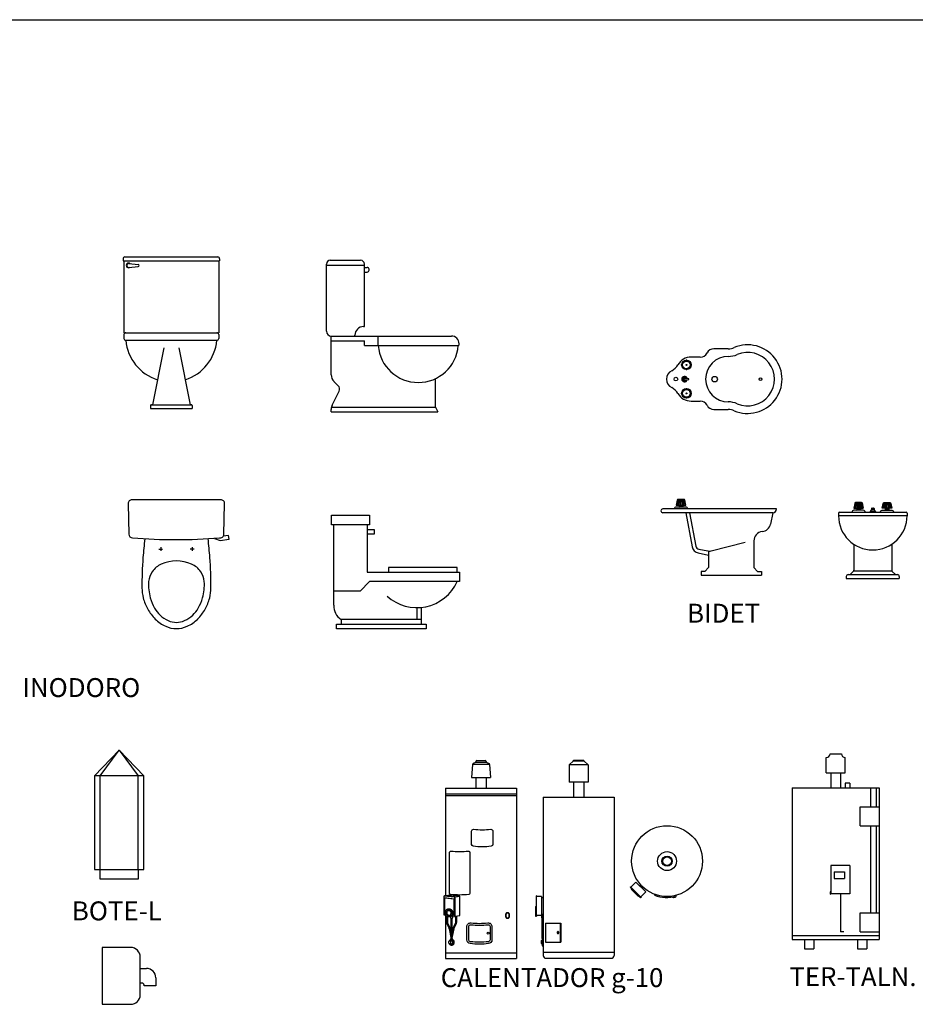
# Model space of a CAD drawing. Units: millimetres. Extents: x 275.3 to 321.2, y 130.6 to 147.6.
# Drawn here: x 284.8 to 289.5, y 142.4 to 147.6 of the extents above; entities that cross this region are included whole.
import ezdxf

# ---------------------------------------------------------------- set-up
doc = ezdxf.new("R2010")
doc.units = ezdxf.units.MM

# ---------------------------------------------------------------- blocks, each defined once
blk = doc.blocks.new('SECADO-L')
at = {"color": 0, "linetype": 'ByBlock'}
for p, q in [((0.2, 1.3396), (0.2325, 1.3396)), ((0.2103, 1.2617), (0.2, 1.2617)), ((0.2203, 1.2479), (0.2203, 1.2517)), ((0.2825, 1.2479), (0.2203, 1.2479)), ((0.2825, 1.2896), (0.2825, 1.2479))]:
    blk.add_line(p, q, dxfattribs=at)
blk.add_lwpolyline([(0, 1.15), (0.15, 1.15, 0.414214), (0.2, 1.2), (0.2, 1.4, 0.414214), (0.15, 1.45), (0, 1.45)], format="xyb", close=True, dxfattribs=at)
for centre, radius in [((0.2325, 1.2896), 0.05), ((0.2103, 1.2517), 0.01)]:
    blk.add_arc(centre, radius, 0, 90, dxfattribs=at)
blk = doc.blocks.new('BOTE-L')
at = {"color": 0, "linetype": 'ByBlock'}
for p, q in [((-0.13, 0.545), (0, 0.68)), ((-0.1, 0.545), (0, 0.68)), ((0, 0.68), (0.1, 0.545)), ((0, 0.68), (0.13, 0.545)), ((-0.1, 0.05), (-0.1, 0.545)), ((0.1, 0.05), (0.1, 0.545))]:
    blk.add_line(p, q, dxfattribs=at)
for points in [[(-0.13, 0.05), (0.13, 0.05), (0.13, 0.545), (-0.13, 0.545)], [(-0.1, 0.05), (0.1, 0.05), (0.1, 0), (-0.1, 0)]]:
    blk.add_lwpolyline(points, close=True, dxfattribs=at)

msp = doc.modelspace()

# ---------------------------------------------------------------- linework, layer by layer
at = {"color": 4}
msp.add_line((275.2956, 147.594), (318.1462, 147.594), dxfattribs=at)
for p, q in [((285.3557, 146.3319), (285.3557, 146.3219)), ((285.3557, 146.3219), (285.8657, 146.3219)), ((285.3607, 146.3219), (285.3607, 145.9419)), ((285.3657, 146.3419), (285.8557, 146.3419)), ((285.3857, 146.3069), (285.4357, 146.3019)), ((285.8607, 146.3219), (285.8607, 145.9419)), ((285.8657, 146.3319), (285.8657, 146.3219)), ((286.4299, 145.9492), (286.4299, 146.3042)), ((286.4299, 146.2992), (286.6299, 146.2992)), ((286.4499, 146.3242), (286.6099, 146.3242)), ((286.6299, 145.9742), (286.6299, 146.3042)), ((285.3857, 146.2869), (285.4357, 146.2919)), ((286.6299, 146.2867), (286.6449, 146.2867)), ((286.6299, 146.2617), (286.6449, 146.2617)), ((286.6549, 146.2717), (286.6549, 146.2767)), ((285.3607, 145.9419), (285.8607, 145.9419)), ((286.6249, 145.9742), (286.6299, 145.9742)), ((285.3607, 145.9319), (285.3607, 145.9119)), ((285.3707, 145.9019), (285.8507, 145.9019)), ((285.8607, 145.9319), (285.8607, 145.9119)), ((286.4549, 145.7199), (286.4549, 145.9242)), ((286.4549, 145.9242), (286.6799, 145.9242)), ((286.4549, 145.8992), (286.6299, 145.8992)), ((286.5799, 145.9242), (286.5799, 145.9292)), ((286.6299, 145.8742), (286.6299, 145.8992)), ((286.6799, 145.9242), (287.0897, 145.9242)), ((286.7027, 145.8742), (286.7027, 145.9242)), ((287.1296, 145.8782), (287.1297, 145.8839)), ((285.5707, 145.8619), (285.5107, 145.5619)), ((285.6507, 145.8619), (285.7107, 145.5619)), ((286.6299, 145.8742), (287.1256, 145.8742)), ((288.5512, 145.8568), (288.4747, 145.8568)), ((288.4033, 145.8129), (288.3547, 145.8129)), ((286.4695, 145.6845), (286.4922, 145.6619)), ((287.0049, 145.5492), (287.0049, 145.6994)), ((286.4602, 145.5597), (286.4968, 145.6331)), ((288.3547, 145.5807), (288.4033, 145.5807)), ((285.5007, 145.5569), (285.5007, 145.5419)), ((285.5007, 145.5419), (285.7207, 145.5419)), ((285.5057, 145.5619), (285.7157, 145.5619)), ((285.7207, 145.5569), (285.7207, 145.5419)), ((286.4549, 145.5242), (286.4549, 145.5374)), ((286.4549, 145.5242), (287.0174, 145.5242)), ((286.4563, 145.5492), (287.0049, 145.5492)), ((287.0049, 145.5492), (287.0174, 145.5242)), ((288.4747, 145.5368), (288.5512, 145.5368)), ((285.8722, 145.0598), (285.4032, 145.0598)), ((288.2818, 145.0605), (288.2771, 145.0319)), ((288.288, 145.0619), (288.285, 145.0319)), ((288.2901, 145.0619), (288.2871, 145.0319)), ((288.2961, 145.0619), (288.2951, 145.0319)), ((288.2981, 145.0619), (288.2971, 145.0319)), ((288.3041, 145.0619), (288.3051, 145.0319)), ((288.3061, 145.0619), (288.3071, 145.0319)), ((288.312, 145.0619), (288.315, 145.0319)), ((288.3141, 145.0619), (288.3171, 145.0319)), ((288.3203, 145.0605), (288.325, 145.0319)), ((285.3833, 145.0393), (285.3871, 144.8782)), ((285.8884, 144.8782), (285.8923, 145.0393)), ((288.1958, 145.0019), (288.1958, 145.0019)), ((288.8058, 145.0119), (288.2058, 145.0119)), ((288.2911, 145.0319), (288.2911, 145.0219)), ((288.3111, 145.0294), (288.2911, 145.0319)), ((288.2911, 145.0294), (288.3111, 145.0319)), ((288.3111, 145.0269), (288.2911, 145.0294)), ((288.2911, 145.0269), (288.3111, 145.0294)), ((288.3111, 145.0244), (288.2911, 145.0269)), ((288.2911, 145.0244), (288.3111, 145.0269)), ((288.3111, 145.0219), (288.2911, 145.0244)), ((288.2911, 145.0219), (288.3111, 145.0244)), ((288.3111, 145.0319), (288.3111, 145.0219)), ((288.8058, 145.0119), (288.8058, 145.0119)), ((289.2196, 145.0436), (289.2149, 145.015)), ((289.2258, 145.045), (289.2228, 145.015)), ((289.2279, 145.045), (289.2249, 145.015)), ((289.2288, 145.015), (289.2288, 145.005)), ((289.2288, 145.0125), (289.2488, 145.015)), ((289.2488, 145.0125), (289.2288, 145.015)), ((289.2288, 145.01), (289.2488, 145.0125)), ((289.2488, 145.01), (289.2288, 145.0125)), ((289.2288, 145.0075), (289.2488, 145.01)), ((289.2488, 145.0075), (289.2288, 145.01)), ((289.2288, 145.005), (289.2488, 145.0075)), ((289.2488, 145.005), (289.2288, 145.0075)), ((289.2338, 145.045), (289.2328, 145.015)), ((289.2358, 145.045), (289.2348, 145.015)), ((289.2418, 145.045), (289.2428, 145.015)), ((289.2438, 145.045), (289.2448, 145.015)), ((289.2488, 145.015), (289.2488, 145.005)), ((289.2498, 145.045), (289.2528, 145.015)), ((289.2519, 145.045), (289.2549, 145.015)), ((289.2581, 145.0436), (289.2628, 145.015)), ((289.2994, 144.9975), (289.2994, 144.995)), ((289.3019, 145), (289.3258, 145)), ((289.3034, 145.003), (289.3034, 145)), ((289.3074, 145.0135), (289.3074, 145.008)), ((289.3084, 145.008), (289.3193, 145.008)), ((289.3099, 145.016), (289.3178, 145.016)), ((289.3203, 145.0135), (289.3203, 145.008)), ((289.3243, 145.003), (289.3243, 145)), ((289.3283, 144.9975), (289.3283, 144.995)), ((289.3696, 145.0436), (289.3649, 145.015)), ((289.3758, 145.045), (289.3728, 145.015)), ((289.3779, 145.045), (289.3749, 145.015)), ((289.3788, 145.015), (289.3788, 145.005)), ((289.3788, 145.0125), (289.3988, 145.015)), ((289.3988, 145.0125), (289.3788, 145.015)), ((289.3788, 145.01), (289.3988, 145.0125)), ((289.3988, 145.01), (289.3788, 145.0125)), ((289.3788, 145.0075), (289.3988, 145.01)), ((289.3988, 145.0075), (289.3788, 145.01)), ((289.3788, 145.005), (289.3988, 145.0075)), ((289.3988, 145.005), (289.3788, 145.0075)), ((289.3838, 145.045), (289.3828, 145.015)), ((289.3858, 145.045), (289.3848, 145.015)), ((289.3918, 145.045), (289.3928, 145.015)), ((289.3938, 145.045), (289.3948, 145.015)), ((289.3988, 145.015), (289.3988, 145.005)), ((289.3998, 145.045), (289.4028, 145.015)), ((289.4019, 145.045), (289.4049, 145.015)), ((289.4081, 145.0436), (289.4128, 145.015)), ((288.7858, 144.9919), (288.2058, 144.9919)), ((288.3263, 144.9919), (288.3605, 144.8115)), ((288.3466, 144.9919), (288.3801, 144.8153)), ((288.7858, 144.9919), (288.7739, 144.9321)), ((289.1328, 144.99), (289.1328, 144.976)), ((289.4948, 144.975), (289.1328, 144.975)), ((289.1378, 144.995), (289.4898, 144.995)), ((289.4948, 144.99), (289.4948, 144.976)), ((286.4694, 144.5034), (286.4694, 144.9284)), ((286.6444, 144.9284), (286.6444, 144.6784)), ((286.6444, 144.9034), (286.6819, 144.9034)), ((286.6819, 144.9034), (286.6819, 144.8784)), ((285.8383, 144.8564), (285.8685, 144.8453)), ((285.8685, 144.8453), (285.916, 144.8519)), ((285.9132, 144.8718), (285.8853, 144.8678)), ((285.916, 144.8519), (285.9132, 144.8718)), ((286.6819, 144.8784), (286.6444, 144.8784)), ((288.686, 144.8425), (288.686, 144.7019)), ((285.5448, 144.8001), (285.5648, 144.8001)), ((285.5548, 144.8101), (285.5548, 144.7901)), ((285.7308, 144.8001), (285.7108, 144.8001)), ((285.7208, 144.8101), (285.7208, 144.7901)), ((288.3958, 144.7994), (288.4424, 144.7899)), ((288.4473, 144.7892), (288.4473, 144.7685)), ((288.4601, 144.7903), (288.6399, 144.8355)), ((289.2138, 144.8251), (289.2138, 144.6891)), ((289.4138, 144.8251), (289.4138, 144.6891)), ((288.3918, 144.7798), (288.4473, 144.7685)), ((288.4473, 144.7685), (288.4473, 144.7019)), ((286.7569, 144.7034), (286.7569, 144.6784)), ((287.1194, 144.7034), (286.7569, 144.7034)), ((287.1194, 144.6784), (287.1194, 144.7034)), ((288.4473, 144.7019), (288.4273, 144.6819)), ((288.686, 144.7019), (288.706, 144.6819)), ((289.2129, 144.685), (289.4147, 144.685)), ((286.6444, 144.6784), (287.1319, 144.6784)), ((287.1319, 144.6784), (287.1319, 144.6284)), ((288.4073, 144.6819), (288.4073, 144.6619)), ((288.4273, 144.6819), (288.4073, 144.6819)), ((288.4073, 144.6619), (288.726, 144.6619)), ((288.706, 144.6819), (288.726, 144.6819)), ((288.726, 144.6819), (288.726, 144.6619)), ((289.1738, 144.655), (289.1738, 144.645)), ((289.1738, 144.645), (289.4538, 144.645)), ((289.1838, 144.665), (289.4438, 144.665)), ((289.2109, 144.682), (289.1938, 144.665)), ((289.4168, 144.682), (289.4338, 144.665)), ((289.4538, 144.655), (289.4538, 144.645)), ((286.6569, 144.6284), (286.6069, 144.5784)), ((287.1319, 144.6284), (286.6569, 144.6284)), ((286.6069, 144.5784), (286.4694, 144.5784)), ((286.9069, 144.4909), (286.9069, 144.4284)), ((286.9319, 144.4284), (286.9319, 144.4919)), ((286.5069, 144.4284), (286.5069, 144.4034)), ((286.9319, 144.4284), (286.5069, 144.4284)), ((286.9319, 144.4034), (286.9319, 144.4284)), ((285.6378, 144.4131), (285.6378, 144.4131)), ((289.068, 143.6194), (289.068, 143.6994)), ((289.088, 143.7194), (289.148, 143.7194)), ((289.168, 143.6194), (289.168, 143.6994)), ((287.2008, 143.6636), (287.196, 143.5944)), ((287.2009, 143.6644), (287.2911, 143.6644)), ((287.216, 143.6731), (287.2038, 143.6678)), ((287.2178, 143.6744), (287.2742, 143.6744)), ((287.219, 143.6794), (287.219, 143.6777)), ((287.224, 143.6844), (287.268, 143.6844)), ((287.273, 143.6794), (287.273, 143.6777)), ((287.276, 143.6731), (287.2882, 143.6678)), ((287.2912, 143.6636), (287.296, 143.5944)), ((287.7109, 143.661), (287.7339, 143.682)), ((287.8109, 143.661), (287.7109, 143.661)), ((287.7109, 143.661), (287.7109, 143.5699)), ((287.7339, 143.686), (287.7879, 143.686)), ((287.7339, 143.682), (287.7339, 143.686)), ((287.7339, 143.682), (287.7879, 143.682)), ((287.7879, 143.682), (287.7879, 143.686)), ((287.7879, 143.682), (287.8109, 143.661)), ((287.8109, 143.661), (287.8109, 143.5699)), ((287.196, 143.5944), (287.296, 143.5944)), ((287.219, 143.5944), (287.219, 143.5384)), ((287.273, 143.5944), (287.273, 143.5384)), ((289.068, 143.6194), (289.168, 143.6194)), ((289.093, 143.6194), (289.093, 143.5394)), ((289.143, 143.6194), (289.143, 143.5394)), ((287.8109, 143.5699), (287.7109, 143.5699)), ((287.7339, 143.5699), (287.7339, 143.4899)), ((287.7879, 143.5699), (287.7879, 143.4899)), ((289.193, 143.5644), (289.168, 143.5644)), ((289.168, 143.5644), (289.168, 143.5394)), ((289.193, 143.5644), (289.193, 143.5394)), ((287.059, 143.5384), (287.433, 143.5384)), ((287.059, 143.5384), (287.059, 142.9697)), ((287.059, 143.5084), (287.433, 143.5084)), ((287.059, 143.4984), (287.433, 143.4984)), ((287.433, 143.5384), (287.433, 142.6384)), ((287.5739, 143.4899), (287.5739, 142.655)), ((287.5739, 143.4899), (287.9479, 143.4899)), ((287.9479, 143.4899), (287.9479, 142.655)), ((288.888, 143.5394), (289.348, 143.5394)), ((288.888, 143.5394), (288.888, 142.7394)), ((289.303, 143.4394), (289.303, 143.5394)), ((289.333, 143.4394), (289.333, 143.5394)), ((289.348, 143.5394), (289.348, 142.7394)), ((289.248, 143.3394), (289.248, 143.4394)), ((289.248, 143.4394), (289.348, 143.4394)), ((289.248, 143.3394), (289.348, 143.3394)), ((289.303, 142.8794), (289.303, 143.3394)), ((289.333, 142.8794), (289.333, 143.3394)), ((289.193, 143.1294), (289.093, 143.1294)), ((289.093, 143.1294), (289.093, 142.9794)), ((289.193, 143.1294), (289.193, 142.9794)), ((289.1091, 143.097), (289.1091, 143.0612)), ((289.1091, 143.097), (289.1649, 143.097)), ((289.1649, 143.097), (289.1649, 143.0612)), ((288.0879, 143.0287), (288.0823, 143.0232)), ((289.1091, 143.0612), (289.1649, 143.0612)), ((288.0463, 143.0013), (288.0441, 142.9991)), ((288.0516, 142.9959), (288.0494, 142.9937)), ((288.0687, 142.9786), (288.0665, 142.9764)), ((288.074, 142.9732), (288.0719, 142.971)), ((288.1019, 143.0145), (288.0963, 143.0089)), ((289.089, 142.9894), (289.089, 142.9794)), ((289.093, 142.9894), (289.091, 142.9894)), ((289.091, 142.9894), (289.091, 142.9794)), ((289.093, 142.9794), (289.091, 142.9794)), ((289.193, 142.9794), (289.093, 142.9794)), ((289.143, 142.9794), (289.143, 142.7794)), ((289.144, 142.9794), (289.144, 142.7804)), ((287.0504, 142.96), (287.1064, 142.9541)), ((287.1064, 142.9641), (287.1086, 142.9644)), ((287.1086, 142.9639), (287.1334, 142.9672)), ((287.5362, 142.9687), (287.5362, 142.8625)), ((287.5392, 142.9687), (287.5362, 142.9687)), ((287.5392, 142.9687), (287.5392, 142.9656)), ((287.5642, 142.9656), (287.5392, 142.9656)), ((287.5392, 142.8655), (287.5392, 142.9656)), ((287.5642, 142.9656), (287.5642, 142.8655)), ((287.5739, 142.9596), (287.5642, 142.9596)), ((287.059, 142.866), (287.059, 142.6384)), ((287.5331, 142.9125), (287.5331, 142.8625)), ((287.5331, 142.9125), (287.5362, 142.9125)), ((287.5331, 142.9111), (287.5362, 142.9111)), ((287.5331, 142.9097), (287.5362, 142.9097)), ((287.5331, 142.9083), (287.5362, 142.9083)), ((287.5331, 142.9064), (287.5362, 142.9064)), ((287.5331, 142.905), (287.5362, 142.905)), ((287.5331, 142.9017), (287.5362, 142.9017)), ((287.5331, 142.9003), (287.5362, 142.9003)), ((287.5331, 142.8956), (287.5362, 142.8956)), ((287.5331, 142.8943), (287.5362, 142.8943)), ((287.5331, 142.8882), (287.5362, 142.8882)), ((287.5331, 142.8868), (287.5362, 142.8868)), ((287.5331, 142.8835), (287.5362, 142.8835)), ((287.5331, 142.8821), (287.5362, 142.8821)), ((287.5331, 142.876), (287.5362, 142.876)), ((287.5331, 142.8746), (287.5362, 142.8746)), ((287.5331, 142.8699), (287.5362, 142.8699)), ((287.5331, 142.8686), (287.5362, 142.8686)), ((287.5331, 142.8667), (287.5362, 142.8667)), ((287.5739, 142.8716), (287.5642, 142.8716)), ((287.5669, 142.8536), (287.5669, 142.8716)), ((287.5669, 142.8695), (287.5739, 142.8695)), ((287.5669, 142.8675), (287.5739, 142.8675)), ((289.248, 142.7794), (289.248, 142.8794)), ((289.248, 142.8794), (289.348, 142.8794)), ((287.084, 142.8604), (287.084, 142.8553)), ((287.084, 142.8553), (287.0871, 142.8507)), ((287.0871, 142.8507), (287.0921, 142.8507)), ((287.0871, 142.8507), (287.0871, 142.7727)), ((287.0952, 142.8553), (287.0921, 142.8507)), ((287.0921, 142.8507), (287.0921, 142.7727)), ((287.0952, 142.8621), (287.0952, 142.8553)), ((287.5331, 142.8653), (287.5362, 142.8653)), ((287.5331, 142.8639), (287.5362, 142.8639)), ((287.5331, 142.8625), (287.5392, 142.8625)), ((287.5392, 142.8655), (287.5392, 142.8625)), ((287.5642, 142.8655), (287.5392, 142.8655)), ((287.5669, 142.8655), (287.5739, 142.8655)), ((287.5669, 142.8635), (287.5739, 142.8635)), ((287.5669, 142.8615), (287.5739, 142.8615)), ((287.5669, 142.8595), (287.5739, 142.8595)), ((287.5669, 142.8575), (287.5739, 142.8575)), ((287.5669, 142.8555), (287.5739, 142.8555)), ((287.5669, 142.8535), (287.5739, 142.8535)), ((287.5689, 142.7444), (287.5689, 142.8515)), ((287.5691, 142.8515), (287.5739, 142.8515)), ((287.5869, 142.8257), (287.5869, 142.7257)), ((287.5869, 142.8257), (287.6665, 142.8257)), ((287.6631, 142.8257), (287.6631, 142.7257)), ((287.6665, 142.8257), (287.6665, 142.7257)), ((287.6527, 142.7807), (287.6512, 142.7807)), ((287.6512, 142.7707), (287.6527, 142.7707)), ((289.1604, 142.7794), (289.143, 142.7794)), ((289.1604, 142.7804), (289.144, 142.7804)), ((289.248, 142.7794), (289.348, 142.7794)), ((287.0803, 142.732), (287.0832, 142.732)), ((287.0803, 142.7158), (287.0907, 142.7158)), ((287.0883, 142.732), (287.0907, 142.732)), ((287.0883, 142.7099), (287.093, 142.7099)), ((287.5639, 142.7335), (287.5639, 142.7174)), ((287.5639, 142.7335), (287.5689, 142.7335)), ((287.5639, 142.7325), (287.5689, 142.7325)), ((287.5639, 142.731), (287.5689, 142.731)), ((287.5639, 142.7285), (287.5689, 142.7285)), ((287.5639, 142.7254), (287.5739, 142.7254)), ((287.5639, 142.7224), (287.5689, 142.7224)), ((287.5639, 142.7199), (287.5689, 142.7199)), ((287.5639, 142.7184), (287.5689, 142.7184)), ((287.5639, 142.7174), (287.5689, 142.7174)), ((287.5689, 142.7454), (287.5739, 142.7454)), ((287.5689, 142.7454), (287.5689, 142.7054)), ((287.5689, 142.7444), (287.5739, 142.7444)), ((287.5689, 142.7429), (287.5739, 142.7429)), ((287.5689, 142.7404), (287.5739, 142.7404)), ((287.5689, 142.7364), (287.5739, 142.7364)), ((287.5689, 142.7324), (287.5739, 142.7324)), ((287.5689, 142.7184), (287.5739, 142.7184)), ((287.5689, 142.7144), (287.5739, 142.7144)), ((287.5689, 142.7104), (287.5739, 142.7104)), ((287.5869, 142.7257), (287.6665, 142.7257)), ((288.888, 142.7594), (289.348, 142.7594)), ((288.888, 142.7394), (289.348, 142.7394)), ((288.953, 142.7394), (288.953, 142.6894)), ((289.003, 142.7394), (289.003, 142.6894)), ((289.233, 142.7394), (289.233, 142.6894)), ((289.283, 142.7394), (289.283, 142.6894)), ((287.059, 142.6684), (287.433, 142.6684)), ((287.5689, 142.7079), (287.5739, 142.7079)), ((287.5689, 142.7064), (287.5739, 142.7064)), ((287.5689, 142.7054), (287.5739, 142.7054)), ((287.9479, 142.67), (287.5739, 142.67)), ((288.953, 142.6894), (289.003, 142.6894)), ((289.233, 142.6894), (289.283, 142.6894)), ((287.059, 142.6384), (287.433, 142.6384)), ((287.5889, 142.64), (287.9329, 142.64))]:
    msp.add_line(p, q)
for points in [[(288.3299, 145.7468, 0.303573), (288.3334, 145.7491, -0.199128), (288.3376, 145.7533, -0.199128), (288.3436, 145.7533, 0.303573), (288.3476, 145.7541, 0.303573), (288.3484, 145.7582, -0.199128), (288.3484, 145.7642, -0.199128), (288.3526, 145.7684, 0.303573), (288.3549, 145.7718, 0.303573), (288.3526, 145.7752, -0.199128), (288.3484, 145.7795, -0.199128), (288.3484, 145.7855, 0.303573), (288.3476, 145.7895, 0.303573), (288.3436, 145.7903, -0.199128), (288.3376, 145.7903, -0.199128), (288.3334, 145.7945, 0.303573), (288.3299, 145.7968, 0.303573), (288.3265, 145.7945, -0.199128), (288.3223, 145.7903, -0.199128), (288.3163, 145.7903, 0.303573), (288.3123, 145.7895, 0.303573), (288.3115, 145.7855, -0.199128), (288.3115, 145.7795, -0.199128), (288.3072, 145.7752, 0.303573), (288.3049, 145.7718, 0.303573), (288.3072, 145.7684, -0.199128), (288.3115, 145.7642, -0.199128), (288.3115, 145.7582, 0.303573), (288.3123, 145.7541, 0.303573), (288.3163, 145.7533, -0.199128), (288.3223, 145.7533, -0.199128), (288.3265, 145.7491, 0.303573)], [(288.3207, 145.701, 1.229442), (288.3207, 145.6926), (288.3414, 145.6948, 1), (288.3414, 145.6989)], [(288.3299, 145.5968, 0.303573), (288.3334, 145.5991, -0.199128), (288.3376, 145.6033, -0.199128), (288.3436, 145.6033, 0.303573), (288.3476, 145.6041, 0.303573), (288.3484, 145.6082, -0.199128), (288.3484, 145.6142, -0.199128), (288.3526, 145.6184, 0.303573), (288.3549, 145.6218, 0.303573), (288.3526, 145.6252, -0.199128), (288.3484, 145.6295, -0.199128), (288.3484, 145.6355, 0.303573), (288.3476, 145.6395, 0.303573), (288.3436, 145.6403, -0.199128), (288.3376, 145.6403, -0.199128), (288.3334, 145.6445, 0.303573), (288.3299, 145.6468, 0.303573), (288.3265, 145.6445, -0.199128), (288.3223, 145.6403, -0.199128), (288.3163, 145.6403, 0.303573), (288.3123, 145.6395, 0.303573), (288.3115, 145.6355, -0.199128), (288.3115, 145.6295, -0.199128), (288.3072, 145.6252, 0.303573), (288.3049, 145.6218, 0.303573), (288.3072, 145.6184, -0.199128), (288.3115, 145.6142, -0.199128), (288.3115, 145.6082, 0.303573), (288.3123, 145.6041, 0.303573), (288.3163, 145.6033, -0.199128), (288.3223, 145.6033, -0.199128), (288.3265, 145.5991, 0.303573)], [(288.3168, 145.0619), (288.2853, 145.0619, 0.366629), (288.2804, 145.0577), (288.2761, 145.0319), (288.3261, 145.0319), (288.3217, 145.0577, 0.366629)], [(289.2546, 145.045), (289.2231, 145.045, 0.366629), (289.2182, 145.0408), (289.2138, 145.015), (289.2638, 145.015), (289.2595, 145.0408, 0.366629)], [(289.3731, 145.045), (289.4046, 145.045, -0.366629), (289.4095, 145.0408), (289.4138, 145.015), (289.3638, 145.015), (289.3682, 145.0408, -0.366629)], [(287.2047, 143.2312, -0.379546), (287.1959, 143.2411), (287.1959, 143.311, -0.447973), (287.207, 143.3209, 0.056998), (287.2971, 143.3209, -0.447973), (287.3082, 143.311), (287.3082, 143.2411, -0.379546), (287.2994, 143.2312, -0.05997)], [(287.0855, 142.9758, -0.379546), (287.0798, 142.9823), (287.0798, 143.1992, -0.447973), (287.087, 143.2056, 0.036249), (287.179, 143.2056, -0.447973), (287.1862, 143.1992), (287.1862, 142.9823, -0.379546), (287.1805, 142.9758, -0.038836)], [(287.057, 142.8817, 0.4507), (287.0763, 142.8602, 0.501226), (287.0955, 142.8776, 0.4507), (287.0763, 142.8991, 0.501226)], [(287.0631, 142.8816, 0.479808), (287.0768, 142.8662, 0.539038), (287.0894, 142.8777, 0.479808), (287.0757, 142.8931, 0.539038)], [(287.0651, 142.8816, 0.497454), (287.077, 142.8682, 0.563876), (287.0874, 142.8777, 0.497454), (287.0755, 142.8911, 0.563876)], [(287.3742, 142.8658, 0.069822), (287.3749, 142.8605, 0.081667), (287.3771, 142.856, 0.106935), (287.3808, 142.8525, 0.1358), (287.3855, 142.8512, 0.1358), (287.3903, 142.8525, 0.106935), (287.394, 142.856, 0.081667), (287.3962, 142.8605, 0.069822), (287.3969, 142.8658, 0.069822), (287.3962, 142.8712, 0.081667), (287.394, 142.8756, 0.106935), (287.3903, 142.8792, 0.1358), (287.3855, 142.8805, 0.1358), (287.3808, 142.8792, 0.106935), (287.3771, 142.8756, 0.081667), (287.3749, 142.8712, 0.069822)], [(287.3762, 142.8658, 0.069822), (287.3769, 142.8611, 0.081667), (287.3787, 142.8572, 0.106935), (287.3819, 142.8542, 0.1358), (287.3855, 142.8532, 0.1358), (287.3892, 142.8542, 0.106935), (287.3924, 142.8572, 0.081667), (287.3942, 142.8611, 0.069822), (287.3949, 142.8658, 0.069822), (287.3942, 142.8706, 0.081667), (287.3924, 142.8745, 0.106935), (287.3892, 142.8774, 0.1358), (287.3855, 142.8785, 0.1358), (287.3819, 142.8774, 0.106935), (287.3787, 142.8745, 0.081667), (287.3769, 142.8706, 0.069822)], [(287.1886, 142.7174, -0.379546), (287.171, 142.7372), (287.171, 142.8071, -0.447973), (287.1933, 142.8269, 0.056998), (287.2811, 142.8269, -0.447973), (287.3033, 142.8071), (287.3033, 142.7372, -0.379546), (287.2857, 142.7174, -0.05997)], [(287.1898, 142.7273, -0.379546), (287.181, 142.7372), (287.181, 142.8071, -0.447973), (287.1922, 142.817, 0.056998), (287.2822, 142.817, -0.447973), (287.2933, 142.8071), (287.2933, 142.7372, -0.379546), (287.2845, 142.7273, -0.05997)], [(287.0743, 142.7239, 0.069822), (287.0748, 142.7209, 0.081667), (287.0759, 142.7184, 0.106935), (287.078, 142.7165, 0.1358), (287.0803, 142.7158, 0.1358), (287.0827, 142.7165, 0.106935), (287.0847, 142.7184, 0.081667), (287.0858, 142.7209, 0.069822), (287.0863, 142.7239, 0.069822), (287.0858, 142.7269, 0.081667), (287.0847, 142.7294, 0.106935), (287.0827, 142.7313, 0.1358), (287.0803, 142.732, 0.1358), (287.078, 142.7313, 0.106935), (287.0759, 142.7294, 0.081667), (287.0748, 142.7269, 0.069822)]]:
    msp.add_lwpolyline(points, format="xyb", close=True)
for points in [[(288.3361, 145.0119, 0.414214), (288.3261, 145.0219), (288.2761, 145.0219, 0.414214), (288.2661, 145.0119)], [(289.2738, 144.995, 0.414214), (289.2638, 145.005), (289.2138, 145.005, 0.414214), (289.2038, 144.995)], [(289.3162, 145.016), (289.3162, 145.0132, -0.400532), (289.3138, 145.0107, -0.400532), (289.3115, 145.0132), (289.3115, 145.016)], [(289.3538, 144.995, -0.414214), (289.3638, 145.005), (289.4138, 145.005, -0.414214), (289.4238, 144.995)], [(288.1627, 142.9775), (288.1613, 142.9737, 0.415748), (288.1619, 142.9724, 0.151228), (288.2754, 142.9668, 0.415748), (288.2761, 142.968), (288.2751, 142.9719)], [(288.2666, 142.9648), (288.2669, 142.9634, 0.406603), (288.2681, 142.9626), (288.269, 142.9628, -0.406603), (288.2702, 142.9621), (288.2702, 142.9621, -0.421865), (288.2695, 142.9608), (288.2616, 142.9593, -0.421865), (288.2605, 142.9601), (288.2605, 142.9601, -0.406603), (288.2613, 142.9613), (288.2622, 142.9614, 0.421865), (288.263, 142.9626), (288.2626, 142.964)], [(287.0825, 142.8602, 0.423414), (287.0976, 142.8779, 0.4507), (287.0784, 142.8994, 0.097702), (287.0721, 142.8994, 0.4507)], [(287.0636, 142.8649), (287.0636, 142.8295, 0.111368), (287.0655, 142.8209), (287.0755, 142.7999, -0.057036), (287.077, 142.7956), (287.087, 142.7496)], [(287.0686, 142.8617), (287.0686, 142.8307, 0.111368), (287.0705, 142.8221), (287.0803, 142.8016, -0.057036), (287.0817, 142.7972), (287.0896, 142.7613)], [(287.1106, 142.862), (287.1106, 142.8307, -0.111368), (287.1087, 142.8221), (287.099, 142.8016, 0.057036), (287.0975, 142.7972), (287.0832, 142.732)], [(287.1156, 142.8626), (287.1156, 142.8295, -0.111368), (287.1137, 142.8209), (287.1037, 142.7999, 0.057036), (287.1022, 142.7956), (287.0881, 142.7309)], [(287.0846, 142.7384, 0.029812), (287.0836, 142.7379, 0.106935), (287.0798, 142.7343, 0.052936), (287.0783, 142.7315, 0.069822)], [(287.079, 142.716, 0.025178), (287.0798, 142.7147, 0.106935), (287.0836, 142.7112, 0.1358), (287.0883, 142.7099, 0.1358), (287.093, 142.7112, 0.106935), (287.0968, 142.7147, 0.081667), (287.0989, 142.7192, 0.069822), (287.0997, 142.7245, 0.069822), (287.0989, 142.7298, 0.081667), (287.0968, 142.7343, 0.053961), (287.0951, 142.7363, 0.1358)], [(287.0907, 142.7158, 0.1358), (287.093, 142.7165, 0.106935), (287.095, 142.7184, 0.081667), (287.0962, 142.7209, 0.069822), (287.0966, 142.7239, 0.069822), (287.0962, 142.7269, 0.081667), (287.095, 142.7294, 0.106935), (287.093, 142.7313, 0.1358), (287.0907, 142.732, 0.1358)], [(287.093, 142.7099, 0.1358), (287.0977, 142.7112, 0.106935), (287.1015, 142.7147, 0.081667), (287.1036, 142.7192, 0.069822), (287.1044, 142.7245, 0.069822), (287.1036, 142.7298, 0.081667), (287.1015, 142.7343, 0.106935), (287.0977, 142.7379, 0.094974), (287.0945, 142.739, 0.1358)]]:
    msp.add_lwpolyline(points, format="xyb")
for points in [[(286.4569, 144.9284), (286.4569, 144.9784), (286.6569, 144.9784), (286.6569, 144.9284)], [(286.4819, 144.3784), (286.4819, 144.4034), (286.9569, 144.4034), (286.9569, 144.3784)], [(288.0881, 142.9589), (288.0322, 143.0155), (288.0343, 143.0177), (288.0903, 142.961)]]:
    msp.add_lwpolyline(points, close=True)
for points in [[(288.0364, 143.0155), (288.0635, 143.0422), (288.1152, 142.9899), (288.0881, 142.9632)], [(287.1064, 142.8609), (287.1086, 142.8612), (287.1086, 142.9644), (287.0526, 142.9704), (287.0504, 142.9701)], [(287.0628, 142.8656), (287.0504, 142.8669), (287.0504, 142.9701), (287.1064, 142.9641), (287.1064, 142.8609), (287.0901, 142.8627)], [(287.1086, 142.8617), (287.1334, 142.865), (287.1334, 142.9672), (287.0818, 142.9727), (287.059, 142.9697)], [(288.0409, 143.0067), (288.0388, 143.0045), (288.0772, 142.9656), (288.0794, 142.9678)], [(287.0925, 142.8644), (287.1044, 142.8632), (287.1044, 142.9523), (287.0524, 142.9578), (287.0524, 142.8687), (287.0608, 142.8678)], [(287.0896, 142.738), (287.0909, 142.732)], [(287.0922, 142.7496), (287.0958, 142.7331)]]:
    msp.add_lwpolyline(points)
for centre, radius in [((288.3299, 145.7718), 0.025), ((288.3299, 145.7718), 0.02), ((288.3299, 145.7718), 0.0025), ((288.2747, 145.6968), 0.00965), ((288.4791, 145.6968), 0.0145), ((288.7212, 145.6968), 0.00648), ((288.3299, 145.6218), 0.025), ((288.3299, 145.6218), 0.02), ((288.3299, 145.6218), 0.0025), ((288.2277, 143.1528), 0.187), ((288.2277, 143.1528), 0.05), ((288.2277, 143.1528), 0.027), ((288.2277, 143.1528), 0.023), ((287.2836, 142.7721), 0.00489)]:
    msp.add_circle(centre, radius)
for centre, radius, start, end in [((285.3657, 146.3319), 0.01, 90, 180), ((285.3857, 146.2969), 0.0125, 47.042, 312.958), ((285.3857, 146.2969), 0.01, 90, 270), ((285.4357, 146.2969), 0.005, 270, 90), ((285.8557, 146.3319), 0.01, 0, 90), ((286.4499, 146.3042), 0.02, 90, 180), ((286.6099, 146.3042), 0.02, 0, 90), ((286.6449, 146.2767), 0.01, 360, 90), ((286.6449, 146.2717), 0.01, 270, 0), ((285.3707, 145.9319), 0.01, 90, 180), ((285.8507, 145.9319), 0.01, 0, 90), ((286.4549, 145.9492), 0.025, 180, 270), ((286.6249, 145.9292), 0.045, 90, 180), ((285.3707, 145.9119), 0.01, 180, 270), ((285.6107, 145.9228), 0.2409, 184.9791, 252.1886), ((285.6107, 145.9228), 0.2409, 287.8114, 355.0209), ((285.8507, 145.9119), 0.01, 270, 0), ((287.0897, 145.8842), 0.04, 359.66, 90), ((286.9142, 145.8911), 0.2121, 184.5779, 355.4221), ((287.1256, 145.8782), 0.004, 270, 359.66), ((288.4033, 145.8529), 0.04, 270, 333.165), ((288.4747, 145.8168), 0.04, 90, 153.165), ((288.5512, 145.9368), 0.08, 270, 293.141), ((288.6537, 145.6968), 0.181, 246.859, 113.141), ((288.6537, 145.6968), 0.141, 246.859, 113.141), ((288.3547, 145.7329), 0.08, 90, 150.0306), ((288.5512, 145.6968), 0.12, 90, 270), ((288.5512, 145.9368), 0.12, 270, 293.141), ((288.2747, 145.6968), 0.05, 116.7964, 180), ((288.2161, 145.8129), 0.08, 296.7964, 330.0306), ((286.5049, 145.7199), 0.05, 180, 225), ((288.2747, 145.6968), 0.05, 180, 243.2036), ((288.3198, 145.6968), 0.0145, 11.1731, 348.8269), ((288.3198, 145.6968), 0.0105, 18.0193, 341.9807), ((288.3198, 145.6968), 0.00648, 35.0437, 324.9563), ((286.4745, 145.6443), 0.025, 333.4349, 45), ((288.2161, 145.5808), 0.08, 29.9694, 63.2036), ((288.3547, 145.6607), 0.08, 209.9694, 270), ((288.4033, 145.5407), 0.04, 26.835, 90), ((288.5512, 145.4568), 0.12, 66.859, 90), ((285.5057, 145.5569), 0.005, 90, 180), ((285.7157, 145.5569), 0.005, 0, 90), ((286.5049, 145.5374), 0.05, 153.4349, 180), ((288.4747, 145.5768), 0.04, 206.835, 270), ((288.5512, 145.4568), 0.08, 66.859, 90), ((285.4032, 145.0398), 0.02, 90.0007, 181.364), ((285.8723, 145.0398), 0.02, 358.6374, 90.2301), ((288.2058, 145.0019), 0.01, 90, 180), ((288.2058, 145.0019), 0.01, 180, 270), ((288.7858, 145.0119), 0.02, 270, 360), ((289.3019, 144.9975), 0.0025, 90, 180), ((289.3084, 145.003), 0.005, 90, 180), ((289.3099, 145.0135), 0.0025, 90, 180), ((289.3178, 145.0135), 0.0025, 0, 90), ((289.3193, 145.003), 0.005, 0, 90), ((289.3258, 144.9975), 0.0025, 0, 90), ((289.1378, 144.99), 0.005, 90, 180), ((289.3138, 144.976), 0.181, 180, 0), ((289.4898, 144.99), 0.005, 0, 90), ((288.7248, 144.9419), 0.05, 276.4176, 348.6901), ((285.4071, 144.8786), 0.02, 181.3657, 265.4927), ((285.6326, 147.7418), 2.892, 265.4971, 274.5948), ((289.3277, 144.428), 3.8805, 173.6925, 175.1593), ((281.9479, 144.4279), 3.8805, 4.8413, 6.3171), ((285.8684, 144.8786), 0.02, 258.1015, 358.6343), ((288.736, 144.8425), 0.05, 96.4176, 180), ((288.3998, 144.819), 0.04, 190.7406, 258.4837), ((288.3998, 144.819), 0.02, 190.7406, 258.4837), ((288.4503, 144.8291), 0.04, 258.4837, 284.1094), ((287.4547, 144.608), 1.9991, 175.7698, 180.3758), ((285.6378, 144.54), 0.1971, 66.0939, 113.9061), ((283.821, 144.608), 1.9991, 359.6242, 4.2302), ((285.6051, 144.6136), 0.1166, 113.8997, 145.1485), ((285.6704, 144.6136), 0.1166, 34.8515, 66.1003), ((289.2038, 144.6891), 0.01, 315, 0), ((289.4238, 144.6891), 0.01, 180, 225), ((285.595, 144.6206), 0.1042, 145.1497, 175.881), ((285.6805, 144.6206), 0.1042, 4.119, 34.8503), ((289.1838, 144.655), 0.01, 90, 180), ((289.4438, 144.655), 0.01, 0, 90), ((285.6746, 144.5963), 0.219, 180.3747, 194.3375), ((285.7404, 144.6102), 0.25, 175.8862, 195.5931), ((285.5352, 144.6102), 0.25, 344.4069, 4.1138), ((285.6011, 144.5963), 0.219, 345.6614, 359.6243), ((286.9069, 144.7233), 0.2327, 227.7453, 335.9381), ((285.6952, 144.6016), 0.2403, 194.3353, 209.622), ((285.7383, 144.6096), 0.2478, 195.5969, 209.3771), ((285.5372, 144.6096), 0.2478, 330.6229, 344.4031), ((285.5804, 144.6016), 0.2403, 330.3788, 345.6655), ((285.7054, 144.6074), 0.252, 209.6273, 224.5489), ((285.662, 144.5667), 0.1603, 209.3871, 226.5438), ((285.6135, 144.5667), 0.1603, 313.4562, 330.6129), ((285.5702, 144.6074), 0.252, 315.4504, 330.372), ((286.5506, 144.4972), 0.0815, 175.6013, 237.5288), ((285.6564, 144.5591), 0.1832, 224.552, 245.714), ((285.6536, 144.5579), 0.1481, 226.5501, 246.5527), ((285.6219, 144.5579), 0.1481, 293.4473, 313.4499), ((285.6193, 144.5591), 0.1832, 294.2865, 315.4485), ((285.6381, 144.5179), 0.1381, 245.5845, 269.8782), ((285.6378, 144.5213), 0.1082, 246.5493, 270.0042), ((285.6378, 144.5213), 0.1082, 269.9958, 293.4507), ((285.6375, 144.5179), 0.1381, 270.1216, 294.4153), ((289.068, 143.7194), 0.02, 270, 0), ((289.168, 143.7194), 0.02, 180, 270), ((287.2058, 143.6632), 0.005, 113.5005, 176.0371), ((287.214, 143.6777), 0.005, 293.5005, 0), ((287.224, 143.6794), 0.005, 90, 180), ((287.268, 143.6794), 0.005, 0, 90), ((287.278, 143.6777), 0.005, 180, 246.4995), ((287.2862, 143.6632), 0.005, 3.9629, 66.4995), ((289.09, 142.9893), 0.001, 0, 180), ((289.09, 142.9794), 0.001, 180, 0), ((287.5691, 142.8536), 0.00212, 180, 270), ((287.6547, 142.7757), 0.00703, 163.6304, 180), ((287.6547, 142.7757), 0.00703, 180, 196.3696), ((287.653, 142.7762), 0.00524, 144.6577, 163.6304), ((287.653, 142.7752), 0.00524, 196.3696, 215.3423), ((287.6519, 142.777), 0.00391, 120.2892, 144.6577), ((287.6519, 142.7744), 0.00391, 215.3423, 239.7108), ((287.6512, 142.7781), 0.00255, 90, 120.2892), ((287.6512, 142.7733), 0.00255, 239.7108, 270), ((287.6512, 142.7781), 0.00255, 59.7108, 90), ((287.6512, 142.7733), 0.00255, 270, 300.2892), ((287.6505, 142.777), 0.00391, 35.3423, 59.7108), ((287.6505, 142.7744), 0.00391, 300.2892, 324.6577), ((287.6527, 142.7781), 0.00255, 59.7108, 90), ((287.6527, 142.7733), 0.00255, 270, 300.2892), ((287.6494, 142.7762), 0.00524, 16.3696, 35.3423), ((287.6494, 142.7752), 0.00524, 324.6577, 343.6304), ((287.652, 142.777), 0.00391, 35.3423, 59.7108), ((287.652, 142.7744), 0.00391, 300.2892, 324.6577), ((287.6477, 142.7757), 0.00703, 0, 16.3696), ((287.6477, 142.7757), 0.00703, 343.6304, 0), ((287.6509, 142.7762), 0.00524, 16.3696, 35.3423), ((287.6509, 142.7752), 0.00524, 324.6577, 343.6304), ((287.6492, 142.7757), 0.00703, 0, 16.3696), ((287.6492, 142.7757), 0.00703, 343.6304, 0), ((287.0867, 142.7362), 0.0055, 230.6203, 284.6569), ((287.0877, 142.7411), 0.0055, 230.6203, 284.6569), ((287.0922, 142.7378), 0.00593, 257.4179, 307.3049), ((287.5889, 142.655), 0.015, 180, 270), ((287.9329, 142.655), 0.015, 270, 0)]:
    msp.add_arc(centre, radius, start, end)

# ---------------------------------------------------------------- block references
for name, p in [('BOTE-L', (285.3351, 143.0578)), ('SECADO-L', (285.2465, 141.247))]:
    msp.add_blockref(name, p)

# ---------------------------------------------------------------- texts
msp.add_text('BOTE-L', height=0.1).set_placement((285.0856, 142.8401))
at = {"char_height": 0.1, "attachment_point": 1}
for s, insert, width in [('{\\fArial|b0|i0|c0|p34;BIDET}', (288.3336, 144.5112), 0.4137), ('{\\fArial|b0|i0|c0|p34;INODORO}', (284.8243, 144.1187), 0.3199), ('{\\fArial|b0|i0|c0|p34;CALENTADOR g-10}', (287.0328, 142.5879), 1.264512), ('{\\fArial|b0|i0|c0|p34;TER-TALN.}', (288.8735, 142.5929), 0.698864)]:
    msp.add_mtext(s, dxfattribs=dict(at, insert=insert, width=width))

doc.saveas('drawing.dxf')
